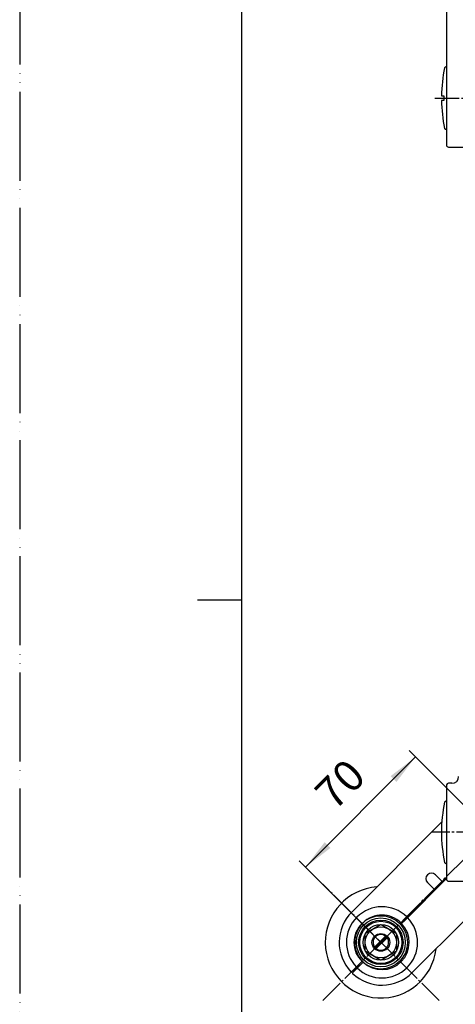
# Model space of a CAD drawing. Units: millimetres. Extents: x 0 to 840, y 0 to 1188.
# Drawn here: x 0 to 196, y 412 to 855 of the extents above; entities that cross this region are included whole.
import ezdxf

# ---------------------------------------------------------------- set-up
doc = ezdxf.new("R2010")
doc.units = ezdxf.units.MM
doc.linetypes.add('DASH_CENTER', pattern=[14, 11, -1, 1, -1])
doc.linetypes.add('PHANTOM', pattern=[13, 10, -1, 0, -1, 0, -1])
doc.layers.add('1', color=7, linetype='Continuous')
doc.styles.add('CONVERTER_13', font='txt.shx', dxfattribs={"width": 0.9})
doc.dimstyles.new('ME10_DIM_11', dxfattribs={"dimtxt": 14, "dimasz": 14, "dimexe": 4, "dimexo": 0, "dimgap": 4, "dimtad": 1, "dimdsep": 46, "dimtxsty": 'CONVERTER_13', "dimsah": 1, "dimcen": 0.09, "dimclrd": 2, "dimclre": 2, "dimclrt": 7, "dimadec": 0, "dimazin": 0, "dimtfac": 1, "dimtdec": 4, "dimtix": 1, "dimtmove": 0, "dimatfit": 3, "dimfxl": 1, "dimtolj": 1, "dimtzin": 0, "dimarcsym": 0})

# ---------------------------------------------------------------- blocks, each defined once
blk = doc.blocks.new('88-144-LH', base_point=(4225.24, 271.86))
at = {"color": 7, "linetype": 'Continuous'}
blk.add_arc((163.01, 440.25), 16, 225.8953, 44.1047, dxfattribs=at)
at = {"layer": '1', "color": 7, "linetype": 'Continuous'}
for p, q in [((173.09, 449.97), (192.01, 468.89)), ((171.85, 448.73), (173.08, 449.97)), ((173.08, 449.97), (173.09, 449.97)), ((176.62, 426.64), (200.73, 450.74)), ((150.14, 427.02), (154.53, 431.41)), ((149.72, 426.6), (150.14, 427.02))]:
    blk.add_line(p, q, dxfattribs=at)
for centre, radius, start, end in [((163.01, 440.25), 12.25, 226.1694, 43.8306), ((149.86, 426.46), 0.2, 135, 226.3536), ((163.01, 440.25), 19.25, 226.3536, 315)]:
    blk.add_arc(centre, radius, start, end, dxfattribs=at)
blk = doc.blocks.new('88-148-LH', base_point=(4052.95, 396.05))
at = {"color": 7, "linetype": 'Continuous'}
for p, q in [((174.14, 451.74), (192.01, 469.6)), ((190.06, 467.65), (187.05, 470.65)), ((183.51, 467.12), (186.52, 464.11)), ((171.49, 449.08), (174.14, 451.74)), ((154.17, 431.76), (151.52, 429.11)), ((151.52, 429.11), (149.93, 427.52))]:
    blk.add_line(p, q, dxfattribs=at)
for centre, radius, start, end in [((185.28, 468.89), 2.5, 45, 225), ((185.28, 468.89), 2.5, 207.2245, 225), ((163.01, 440.25), 16, 45.8953, 224.1047), ((163.01, 440.25), 16, 45, 45.8953)]:
    blk.add_arc(centre, radius, start, end, dxfattribs=at)
at = {"layer": '1', "color": 7, "linetype": 'Continuous'}
for p, q in [((189.92, 494.39), (149.4, 453.86)), ((171.85, 448.73), (171.67, 448.91)), ((173.79, 450.68), (173.44, 451.03)), ((152.58, 429.46), (152.23, 429.82)), ((154.35, 431.59), (154.52, 431.41)), ((149.93, 427.52), (149.37, 426.96)), ((149.93, 427.52), (150.28, 427.17))]:
    blk.add_line(p, q, dxfattribs=at)
for centre, radius, start, end in [((163.01, 440.25), 19.25, 135, 223.5116), ((163.01, 440.25), 12.25, 45, 225), ((163.01, 440.25), 19.25, 223.5116, 223.6464), ((149.22, 427.1), 0.2, 223.6464, 315)]:
    blk.add_arc(centre, radius, start, end, dxfattribs=at)
blk = doc.blocks.new('88-147X-LH', base_point=(3467.75, 1550.73))
for name, p in [('88-148-LH', (4052.95, 396.05)), ('88-144-LH', (4225.24, 271.86))]:
    blk.add_blockref(name, p)
blk = doc.blocks.new('開示A4')
at = {"layer": '1', "color": 4, "linetype": 'PHANTOM'}
blk.add_line((0, 297), (0, 0), dxfattribs=at)
at = {"layer": '1', "color": 7, "linetype": 'Continuous'}
for p, q in [((25, 148.5), (25, 287)), ((25, 10), (25, 148.5))]:
    blk.add_line(p, q, dxfattribs=at)
at = {"layer": '1', "color": 2, "linetype": 'Continuous'}
blk.add_line((25, 148.5), (20, 148.5), dxfattribs=at)
blk = doc.blocks.new('K1853-0', base_point=(7.01, 339.74))
at = {"layer": '1', "color": 7, "linetype": 'Continuous'}
for p, q in [((192.01, 863.74), (192.01, 798.74)), ((193.01, 797.74), (203.13, 797.74)), ((192.01, 510.74), (192.01, 475.49)), ((194.51, 511.74), (193.01, 511.74)), ((192.01, 475.49), (192.01, 468.74)), ((193.01, 467.74), (200.81, 467.74))]:
    blk.add_line(p, q, dxfattribs=at)
for centre, radius, start, end in [((193.01, 798.74), 1, 180, 270), ((194.51, 514.74), 3, 270, 0), ((193.01, 510.74), 1, 90, 180), ((193.01, 468.74), 1, 180, 270)]:
    blk.add_arc(centre, radius, start, end, dxfattribs=at)
blk = doc.blocks.new('34-80', base_point=(306.43, 550.97))
at = {"layer": '1', "color": 7, "linetype": 'Continuous'}
for p, q in [((191.69, 833.74), (192.01, 833.74)), ((189.77, 820.74), (190.79, 820.74)), ((190.79, 820.74), (190.79, 818.74)), ((190.79, 818.74), (189.77, 818.74)), ((192.01, 805.74), (191.69, 805.74)), ((191.69, 503.74), (192.01, 503.74)), ((192.01, 475.74), (191.69, 475.74))]:
    blk.add_line(p, q, dxfattribs=at)
for centre, radius, start, end in [((254.76, 819.74), 65, 167.9185, 179.1185), ((191.69, 833.24), 0.5, 90, 167.9185), ((254.76, 819.74), 65, 180.8815, 192.0815), ((191.69, 806.24), 0.5, 192.0815, 270), ((254.76, 489.74), 65, 167.9185, 192.0815), ((191.69, 503.24), 0.5, 90, 167.9185), ((191.69, 476.24), 0.5, 192.0815, 270)]:
    blk.add_arc(centre, radius, start, end, dxfattribs=at)
blk = doc.blocks.new('36-167K__1', base_point=(2076.63, 310.42))
at = {"layer": '1', "color": 7, "linetype": 'Continuous'}
for p, q in [((159.44, 437.88), (164.87, 443.31)), ((165.58, 442.61), (160.15, 437.17))]:
    blk.add_line(p, q, dxfattribs=at)
for radius, start, end in [(3.5, 53.2132, 216.7868), (3.88, 37.5863, 52.4137), (3.5, 233.2132, 36.7868), (3.87, 217.5863, 232.4137)]:
    blk.add_arc((162.51, 440.24), radius, start, end, dxfattribs=at)
blk = doc.blocks.new('30-11K__2', base_point=(70.42, 147.55))
at = {"layer": '1', "color": 7, "linetype": 'Continuous'}
for p, q in [((155.66, 444.37), (162.36, 448.24)), ((162.66, 448.24), (169.36, 444.37)), ((155.51, 436.37), (155.51, 444.12)), ((169.51, 444.12), (169.51, 436.37)), ((162.36, 432.25), (155.66, 436.12)), ((169.36, 436.12), (162.66, 432.25))]:
    blk.add_line(p, q, dxfattribs=at)
for radius in [10, 8, 7, 4]:
    blk.add_circle((162.51, 440.24), radius, dxfattribs=at)
at = {"layer": '1', "color": 2, "linetype": 'Continuous'}
blk.add_circle((162.51, 440.24), 9.5, dxfattribs=at)
blk = doc.blocks.new('30-11X2K__3', base_point=(142.36, -30.26))
at = {"layer": '1'}
for name, p in [('30-11K__2', (70.42, 147.55)), ('36-167K__1', (2076.63, 310.42))]:
    blk.add_blockref(name, p, dxfattribs=at)
blk = doc.blocks.new('78-3AK__4', base_point=(202.83, 102.95))
at = {"color": 7, "linetype": 'Continuous'}
blk.add_arc((162.51, 440.24), 25, 94.1119, 353.3708, dxfattribs=at)
blk = doc.blocks.new('03-31K__5', base_point=(144.66, -8.52))
at = {"layer": '1', "color": 7, "linetype": 'Continuous'}
for radius in [12, 11]:
    blk.add_circle((162.51, 440.24), radius, dxfattribs=at)
blk = doc.blocks.new('U3-31X__6', base_point=(1009.51, 375.64))
for name, p in [('03-31K__5', (144.66, -8.52)), ('78-3AK__4', (202.83, 102.95))]:
    blk.add_blockref(name, p)
at = {"layer": '1'}
blk.add_blockref('30-11X2K__3', (142.36, -30.26), dxfattribs=at)
blk = doc.blocks.new('*D35')
at = {"layer": '1', "color": 2, "linetype": 'Continuous'}
for p, q in [((128.64, 474.11), (178.14, 523.61)), ((212.01, 489.74), (175.31, 526.44)), ((162.51, 440.24), (125.81, 476.94))]:
    blk.add_line(p, q, dxfattribs=at)
at = {"layer": '1', "color": 2}
for points in [[(169.54, 512.41), (166.94, 515.01), (178.14, 523.61)], [(137.24, 485.31), (139.85, 482.71), (128.64, 474.11)]]:
    blk.add_solid(points, dxfattribs=at)
at = {"layer": '1', "color": 7, "insert": (144.68, 495.81), "char_height": 14, "attachment_point": 7, "rotation": 45, "line_spacing_factor": 0.60024, "style": 'CONVERTER_13'}
blk.add_mtext('70', dxfattribs=at)

msp = doc.modelspace()

# ---------------------------------------------------------------- linework, layer by layer
at = {"layer": '1', "color": 2, "linetype": 'DASH_CENTER'}
for p, q in [((186.765, 819.742), (375.006, 819.742)), ((162.51, 440.244), (212.008, 489.742)), ((375.508, 489.742), (185.508, 489.742)), ((188.673, 414.081), (136.347, 466.407)), ((136.347, 414.081), (162.51, 440.244))]:
    msp.add_line(p, q, dxfattribs=at)

# ---------------------------------------------------------------- block references
for name, p in [('U3-31X__6', (1009.508, 375.642)), ('88-147X-LH', (3467.747, 1550.734))]:
    msp.add_blockref(name, p)
at = {"layer": '1', "xscale": 4, "yscale": 4, "zscale": 4}
msp.add_blockref('開示A4', (0, 0), dxfattribs=at)
at = {"layer": '1'}
for name, p in [('K1853-0', (7.008, 339.742)), ('34-80', (306.429, 550.973))]:
    msp.add_blockref(name, p, dxfattribs=at)

# ---------------------------------------------------------------- dimensions: what is measured, and where the dimension line sits
dim = msp.add_aligned_dim(p1=(212.008, 489.742), p2=(162.51, 440.244), distance=-47.896, dimstyle='ME10_DIM_11', dxfattribs=at)
dim.commit()
dim.dimension.update_dxf_attribs({"geometry": '*D35', "text_midpoint": (147.159, 508.185), "text_rotation": 45})

doc.saveas('drawing.dxf')
